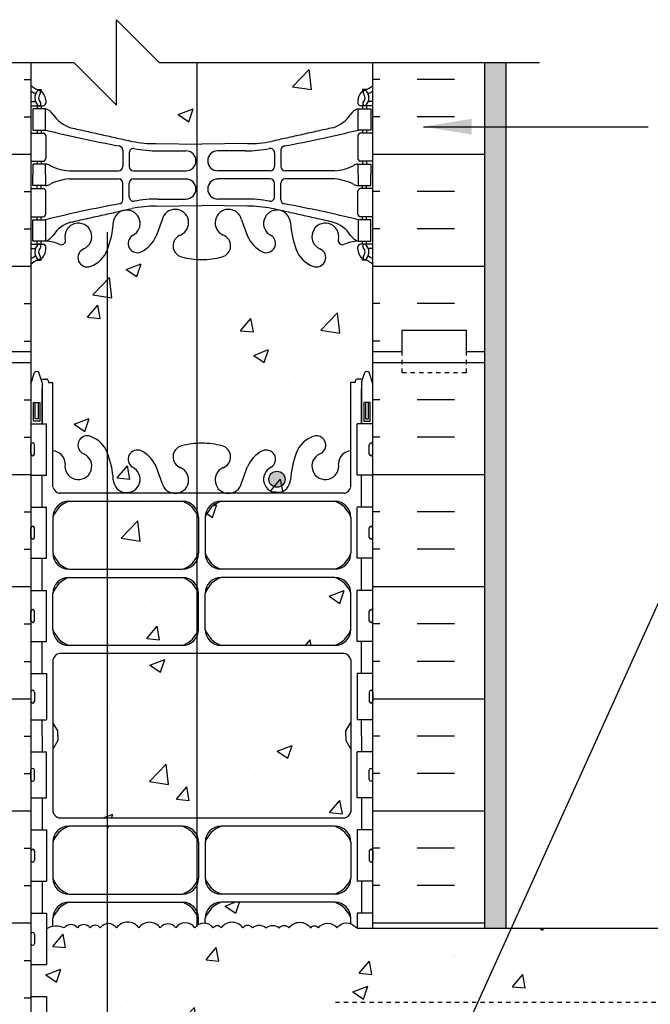
# Model space of a CAD drawing. Units: inches. Extents: x 148.1 to 227.6, y 132.6 to 222.6.
# Drawn here: x 198.6 to 213.3, y 199.5 to 222.6 of the extents above; entities that cross this region are included whole.
import ezdxf

# ---------------------------------------------------------------- set-up
doc = ezdxf.new("R2010")
doc.units = ezdxf.units.IN
doc.header["$LTSCALE"] = 0.5
doc.header["$MEASUREMENT"] = 0
doc.linetypes.add('DASHED2', pattern=[0.375, 0.25, -0.125])
doc.linetypes.add('HIDDEN2', pattern=[0.1875, 0.125, -0.0625])
for name, color, linetype in [('HATCH', 12, 'Continuous'), ('line25', 2, 'Continuous'), ('LINE3', 3, 'Continuous'), ('LINE50', 5, 'Continuous'), ('LINE9', 9, 'Continuous'), ('TEXT', 4, 'Continuous'), ('Web_Edge', 9, 'Continuous')]:
    doc.layers.add(name, color=color, linetype=linetype)
doc.styles.add('DIM', font='romans.shx', dxfattribs={"width": 0.7})
doc.dimstyles.new('ext_12', dxfattribs={"dimscale": 12, "dimtxt": 0.09375, "dimasz": 0.09375, "dimexe": 0.09375, "dimexo": 0.0625, "dimgap": 0.0625, "dimtad": 1, "dimdec": 1, "dimzin": 3, "dimdsep": 46, "dimlunit": 4, "dimtxsty": 'DIM', "dimcen": 0.09, "dimdle": 0.09375, "dimclrt": 4, "dimadec": 0, "dimazin": 0, "dimtfac": 1, "dimtdec": 1, "dimtmove": 2, "dimatfit": 3, "dimfxl": 1, "dimfrac": 2, "dimtolj": 1, "dimtzin": 0, "dimarcsym": 0})

msp = doc.modelspace()

# ---------------------------------------------------------------- hatches: boundary and pattern name
at = {"layer": 'HATCH'}
h = msp.add_hatch(dxfattribs=at)
h.set_pattern_fill('AR-CONC', color=256, scale=0.5)
h.set_pattern_definition([(50, (0, 0), (3.5863, -0.31376), [0.375, -4.125]), (355, (0, 0), (-0.693757, 3.76096), [0.3, -3.3]), (100.4514, (0.299, -0.026), (2.892544, 3.4472), [0.3187, -3.50571]), (46.1842, (0, 1), (5.336207, -0.827596), [0.5625, -6.1875]), (96.6356, (0.4447, 0.931), (4.67331, 4.87059), [0.47805, -5.25857]), (351.1842, (0, 1), (4.67331, 4.87059), [0.45, -4.95]), (21, (0.5, 0.75), (2.984535, -2.013094), [0.375, -4.125]), (326, (0.5, 0.75), (1.216577, 3.62575), [0.3, -3.3]), (71.4514, (0.7487, 0.5822), (4.20111, 1.612656), [0.3187, -3.50571]), (37.5, (0, 0), (0.0607993, 1.6644693), [0, -3.26, 0, -3.35, 0, -3.3125]), (7.5, (0, 0), (1.315348, 1.972059), [0, -1.91, 0, -3.185, 0, -1.2625]), (327.5, (-1.115, 0), (2.669112, -0.1127744), [0, -1.25, 0, -3.9, 0, -5.175]), (317.5, (-1.615, 0), (2.91593, 0.500525), [0, -1.625, 0, -2.59, 0, -3.675])])
edge = h.paths.add_edge_path()
edge.add_arc((206.623, 220.148), 0.364, 109.6613, 145.0225, ccw=False)
edge.add_line((206.501, 220.491), (206.606, 220.491))
edge.add_line((206.606, 220.491), (206.606, 220.561))
edge.add_line((206.606, 220.561), (206.559, 220.561))
edge.add_arc((206.559, 220.623), 0.0625, 180, 270, ccw=False)
edge.add_line((206.496, 220.623), (206.496, 220.691))
edge.add_arc((206.746, 220.691), 0.25, 124.0558, 180, ccw=False)
edge.add_line((206.606, 220.898), (206.606, 220.94))
edge.add_line((206.606, 220.94), (206.696, 220.94))
edge.add_arc((206.496, 221.398), 0.5, 293.5782, 313.7891)
edge.add_line((206.842, 221.037), (206.842, 221.575))
edge.add_line((206.842, 221.575), (201.842, 221.575))
edge.add_line((201.842, 221.575), (200.842, 222.575))
edge.add_line((200.842, 222.575), (200.842, 220.575))
edge.add_line((200.842, 220.575), (199.842, 221.575))
edge.add_line((199.842, 221.575), (198.842, 221.575))
edge.add_line((198.842, 221.575), (198.842, 221.037))
edge.add_arc((199.188, 221.398), 0.5, 226.2109, 246.4218)
edge.add_line((198.988, 220.94), (199.078, 220.94))
edge.add_line((199.078, 220.94), (199.078, 220.898))
edge.add_arc((198.938, 220.691), 0.25, 0, 55.9442, ccw=False)
edge.add_line((199.188, 220.691), (199.188, 220.623))
edge.add_arc((199.126, 220.623), 0.0625, -90, 0, ccw=False)
edge.add_line((199.126, 220.561), (199.078, 220.561))
edge.add_line((199.078, 220.561), (199.078, 220.491))
edge.add_line((199.078, 220.491), (199.183, 220.491))
edge.add_arc((199.061, 220.148), 0.364, 34.9775, 70.3387, ccw=False)
edge.add_arc((199.984, 220.76), 0.743, 212.7919, 253.8107)
edge.add_spline(control_points=[(199.776, 220.045), (201.214, 219.725)], knot_values=[0, 0, 1, 1], degree=1, periodic=0)
edge.add_arc((201.77, 222.657), 2.984, 259.2546, 270.0995)
edge.add_line((201.775, 219.673), (202.842, 219.657))
edge.add_line((202.842, 219.657), (203.909, 219.673))
edge.add_arc((203.914, 222.657), 2.984, 269.9005, 280.7454)
edge.add_spline(control_points=[(204.47, 219.725), (205.908, 220.045)], knot_values=[0, 0, 1, 1], degree=1, periodic=0)
edge.add_arc((205.7, 220.76), 0.743, 286.1893, 327.2081)
h.paths.add_polyline_path([(206.842, 216.845, 0.088416), (206.696, 216.942), (206.606, 216.942), (206.606, 216.984, -0.249069), (206.496, 217.191), (206.496, 217.258, -0.414214), (206.559, 217.321), (206.606, 217.321), (206.606, 217.391), (206.501, 217.391, 0.085348), (206.172, 217.315, -0.669601), (206.039, 217.436, 2.087231), (205.605, 217.211, -1), (205.442, 216.802, -0.21345), (205.05, 217.192, -0.069923), (204.913, 217.835, 1.702394), (204.463, 217.523, -0.940793), (204.259, 217.139, -0.173075), (203.914, 217.506), (203.771, 217.893, 1.612474), (203.339, 217.533, -0.734872), (203.316, 217.022, -0.068475), (202.842, 216.96, -0.068475), (202.368, 217.022, -0.734872), (202.345, 217.533, 1.612474), (201.913, 217.893), (201.771, 217.506, -0.173075), (201.425, 217.139, -0.940793), (201.221, 217.523, 1.702394), (200.771, 217.835, -0.069923), (200.635, 217.192, -0.21345), (200.242, 216.802, -1), (200.079, 217.211, 2.087231), (199.645, 217.436, -0.669601), (199.513, 217.315, 0.085348), (199.183, 217.391), (199.078, 217.391), (199.078, 217.321), (199.126, 217.321, -0.414214), (199.188, 217.258), (199.188, 217.191, -0.249069), (199.078, 216.984), (199.078, 216.942), (198.988, 216.942, 0.088416), (198.842, 216.845), (198.842, 214.81), (198.842, 214.051), (198.921, 214.293, -0.725737), (199.027, 214.312), (199.076, 214.162), (199.202, 214.162, -0.414214), (199.252, 214.112), (199.252, 214.082), (199.352, 214.082), (199.352, 212.48, -0.380397), (199.645, 212.185, 2.087231), (200.079, 212.41, -1), (200.242, 212.818, -0.21345), (200.635, 212.429, -0.069923), (200.771, 211.785, 1.702394), (201.221, 212.098, -0.940793), (201.425, 212.481, -0.173075), (201.771, 212.114), (201.913, 211.728, 1.612474), (202.345, 212.087, -0.734872), (202.368, 212.598, -0.068475), (202.842, 212.66, -0.068475), (203.316, 212.598, -0.734872), (203.339, 212.087, 1.612474), (203.771, 211.728), (203.914, 212.114, -0.173075), (204.259, 212.481, -0.940793), (204.463, 212.098, 1.702394), (204.913, 211.785, -0.069923), (205.05, 212.429, -0.21345), (205.442, 212.818, -1), (205.605, 212.41, 2.087231), (206.039, 212.185, -0.380392), (206.332, 212.48), (206.332, 214.082), (206.432, 214.082), (206.432, 214.112, -0.414214), (206.482, 214.162), (206.608, 214.162), (206.651, 214.293, -0.725737), (206.757, 214.312), (206.842, 214.051)])
h.paths.add_polyline_path([(206.212, 205.923), (206.332, 206.123), (206.332, 207.591, 0.268138), (206.171, 207.74), (199.513, 207.74, 0.268156), (199.352, 207.591), (199.352, 206.123), (199.472, 205.923), (199.472, 205.81), (199.472, 205.698), (199.352, 205.498), (199.352, 204.029, 0.268156), (199.513, 203.881), (206.171, 203.881, 0.268138), (206.332, 204.029), (206.332, 205.498), (206.212, 205.698), (206.212, 205.81)])
h.paths.add_polyline_path([(202.391, 201.912), (199.727, 201.912, 0.225652), (199.352, 201.537), (199.352, 201.347, -0.154761), (199.622, 201.313, -0.520567), (199.929, 201.313, -0.520567), (200.225, 201.313, -0.520567), (200.464, 201.313, -0.520567), (200.844, 201.313, -0.520567), (201.367, 201.313, -0.520567), (201.868, 201.313, -0.520567), (202.231, 201.313, -0.520567), (202.68, 201.313, -0.111436), (202.766, 201.39), (202.766, 201.537, 0.225652)])
h.paths.add_polyline_path([(202.766, 203.319, 0.225652), (202.391, 203.694), (199.727, 203.694, 0.225652), (199.352, 203.319), (199.352, 202.478, 0.225652), (199.727, 202.103), (202.391, 202.103, 0.225652), (202.766, 202.478)])
h.paths.add_polyline_path([(206.332, 203.319, 0.225652), (205.957, 203.694), (203.293, 203.694, 0.225652), (202.918, 203.319), (202.918, 202.478, 0.225652), (203.293, 202.103), (205.957, 202.103, 0.225652), (206.332, 202.478)])
h.paths.add_polyline_path([(205.957, 201.912), (203.293, 201.912, 0.225652), (202.918, 201.537), (202.918, 201.424, -0.22156), (203.11, 201.313, -0.520567), (203.297, 201.313, -0.520567), (203.801, 201.313, -0.520567), (204.028, 201.313, -0.364923), (204.342, 201.313, -0.364923), (204.656, 201.313, -0.520567), (204.883, 201.313, -0.520567), (205.387, 201.313, -0.520567), (205.573, 201.313, -0.520567), (206.003, 201.313, -0.35103), (206.332, 201.409), (206.332, 201.537, 0.225652)])
h.paths.add_polyline_path([(202.766, 210.924, 0.225652), (202.391, 211.299), (199.727, 211.299, 0.225652), (199.352, 210.924), (199.352, 210.084, 0.225652), (199.727, 209.709), (202.391, 209.709, 0.225652), (202.766, 210.084)])
h.paths.add_polyline_path([(202.766, 209.143, 0.225652), (202.391, 209.518), (199.727, 209.518, 0.225652), (199.352, 209.143), (199.352, 208.302, 0.225652), (199.727, 207.927), (202.391, 207.927, 0.225652), (202.766, 208.302)])
h.paths.add_polyline_path([(206.332, 208.302), (206.332, 209.143, 0.225652), (205.957, 209.518), (203.293, 209.518, 0.225652), (202.918, 209.143), (202.918, 208.302, 0.225652), (203.293, 207.927), (205.957, 207.927, 0.225652)])
h.paths.add_polyline_path([(206.332, 210.924, 0.225652), (205.957, 211.299), (203.293, 211.299, 0.225652), (202.918, 210.924), (202.918, 210.084, 0.225652), (203.293, 209.709), (205.957, 209.709, 0.225652), (206.332, 210.084)])
h.paths.add_polyline_path([(226.605, 201.31), (206.477, 201.31), (206.477, 201.342, 0.0436), (206.452, 201.313, 0.520567), (206.003, 201.313, 0.520567), (205.573, 201.313, 0.520567), (205.387, 201.313, 0.520567), (204.883, 201.313, 0.520567), (204.656, 201.313, 0.364923), (204.342, 201.313, 0.364923), (204.028, 201.313, 0.520567), (203.801, 201.313, 0.520567), (203.297, 201.313, 0.520567), (203.11, 201.313, 0.520567), (202.68, 201.313, 0.520567), (202.231, 201.313, 0.520567), (201.868, 201.313, 0.520567), (201.367, 201.313, 0.520567), (200.844, 201.313, 0.520567), (200.464, 201.313, 0.520567), (200.225, 201.313, 0.520567), (199.929, 201.313, 0.520567), (199.622, 201.313, 0.154761), (199.352, 201.347, 0.086464), (199.207, 201.293), (199.207, 200.455), (198.842, 200.455), (198.842, 199.705), (199.207, 199.705), (199.207, 198.505), (198.842, 198.505), (198.842, 197.186, -0.487807), (199.102, 197.189, -0.182463), (199.21, 197.263), (202.056, 197.263), (202.056, 197.31), (206.842, 197.31), (207.542, 198.81), (209.542, 198.81), (210.241, 197.31), (213.241, 197.31), (213.94, 198.81), (215.94, 198.81), (216.64, 197.31), (219.64, 197.31), (220.339, 198.81), (222.339, 198.81), (223.039, 197.31), (226.039, 197.31), (226.605, 198.523)])
h.paths.add_polyline_path([(202.056, 197.263), (199.21, 197.263), (199.21, 194.81), (202.056, 194.81)])
h.paths.add_polyline_path([(200.079, 194.41, -0.228211), (199.95, 194.551), (199.21, 194.551), (199.21, 194.808), (199.207, 194.81), (199.21, 194.81), (199.21, 197.263, 0.182463), (199.102, 197.189, 0.487807), (198.842, 197.186), (198.842, 196.81), (198.842, 194.776, 0.088416), (198.988, 194.679), (199.078, 194.679), (199.078, 194.637, -0.249069), (199.188, 194.43), (199.188, 194.362, -0.414214), (199.126, 194.3), (199.078, 194.3), (199.078, 194.23), (199.183, 194.23, 0.085348), (199.513, 194.305, -0.669601), (199.645, 194.185, 2.087231)])
h.paths.add_polyline_path([(201.221, 194.098, -0.940793), (201.425, 194.481, -0.173075), (201.771, 194.114), (201.913, 193.728, 1.612474), (202.345, 194.087, -0.589759), (202.272, 194.551), (200.573, 194.551, -0.050441), (200.635, 194.429, -0.068226), (200.77, 193.801, 1.753171)])
h.paths.add_polyline_path([(203.914, 194.114, -0.173075), (204.259, 194.481, -0.940793), (204.463, 194.098, 1.753171), (204.914, 193.801, -0.068226), (205.05, 194.429, -0.050441), (205.111, 194.551), (203.412, 194.551, -0.589759), (203.339, 194.087, 1.612474), (203.771, 193.728)])
h.paths.add_polyline_path([(204.259, 181.139, -0.173075), (203.914, 181.506), (203.771, 181.893, 1.612474), (203.339, 181.533, -0.734872), (203.316, 181.022, -0.068475), (202.842, 180.96, -0.068475), (202.368, 181.022, -0.734872), (202.345, 181.533, 1.612474), (201.913, 181.893), (201.771, 181.506, -0.173075), (201.425, 181.139, -0.940793), (201.221, 181.523, 1.702394), (200.771, 181.835, -0.069923), (200.635, 181.192, -0.21345), (200.242, 180.802, -1), (200.079, 181.211, 2.087231), (199.645, 181.436, -0.669601), (199.513, 181.315, 0.085348), (199.183, 181.391), (199.078, 181.391), (199.078, 181.321), (199.126, 181.321, -0.414214), (199.188, 181.258), (199.188, 181.191, -0.249069), (199.078, 180.984), (199.078, 180.942), (198.988, 180.942, 0.088416), (198.842, 180.845), (198.842, 178.81), (198.842, 176.776, 0.088416), (198.988, 176.679), (199.078, 176.679), (199.078, 176.637, -0.249069), (199.188, 176.43), (199.188, 176.362, -0.414214), (199.126, 176.3), (199.078, 176.3), (199.078, 176.23), (199.183, 176.23, 0.085348), (199.513, 176.305, -0.669601), (199.645, 176.185, 2.087231), (200.079, 176.41, -1), (200.242, 176.818, -0.21345), (200.635, 176.429, -0.069923), (200.771, 175.785, 1.702394), (201.221, 176.098, -0.940793), (201.425, 176.481, -0.173075), (201.771, 176.114), (201.913, 175.728, 1.612474), (202.345, 176.087, -0.734872), (202.368, 176.598, -0.068475), (202.842, 176.66, -0.068475), (203.316, 176.598, -0.734872), (203.339, 176.087, 1.612474), (203.771, 175.728), (203.914, 176.114, -0.173075), (204.259, 176.481, -0.940793), (204.463, 176.098, 1.702394), (204.913, 175.785, -0.069923), (205.05, 176.429, -0.21345), (205.442, 176.818, -1), (205.605, 176.41, 2.087231), (206.039, 176.185, -0.669601), (206.172, 176.305, 0.085348), (206.501, 176.23), (206.606, 176.23), (206.606, 176.3), (206.559, 176.3, -0.414214), (206.496, 176.362), (206.496, 176.43, -0.249069), (206.606, 176.637), (206.606, 176.679), (206.696, 176.679, 0.088416), (206.842, 176.776), (206.842, 178.81), (206.842, 180.845, 0.088416), (206.696, 180.942), (206.606, 180.942), (206.606, 180.984, -0.249069), (206.496, 181.191), (206.496, 181.258, -0.414214), (206.559, 181.321), (206.606, 181.321), (206.606, 181.391), (206.501, 181.391, 0.085348), (206.172, 181.315, -0.669601), (206.039, 181.436, 2.087231), (205.605, 181.211, -1), (205.442, 180.802, -0.21345), (205.05, 181.192, -0.069923), (204.913, 181.835, 1.702394), (204.463, 181.523, -0.940793)])
edge = h.paths.add_edge_path()
edge.add_spline(control_points=[(205.908, 173.575), (204.47, 173.896)], knot_values=[0, 0, 1, 1], degree=1, periodic=0)
edge.add_arc((203.914, 170.964), 2.984, 79.2546, 90.0995)
edge.add_line((203.909, 173.948), (202.842, 173.964))
edge.add_line((202.842, 173.964), (201.775, 173.948))
edge.add_arc((201.77, 170.964), 2.984, 89.9005, 100.7454)
edge.add_spline(control_points=[(201.214, 173.896), (199.776, 173.575)], knot_values=[0, 0, 1, 1], degree=1, periodic=0)
edge.add_arc((199.984, 172.861), 0.743, 106.1893, 145.772)
edge.add_arc((199.061, 173.472), 0.364, 289.6613, 327.9576, ccw=False)
edge.add_line((199.183, 173.13), (199.078, 173.13))
edge.add_line((199.078, 173.13), (199.078, 173.06))
edge.add_line((199.078, 173.06), (199.126, 173.06))
edge.add_arc((199.126, 172.997), 0.0625, 0, 90, ccw=False)
edge.add_line((199.188, 172.997), (199.188, 172.93))
edge.add_arc((198.938, 172.93), 0.25, 304.0558, 360, ccw=False)
edge.add_line((199.078, 172.723), (199.078, 172.681))
edge.add_line((199.078, 172.681), (198.988, 172.681))
edge.add_arc((199.188, 172.223), 0.5, 113.5782, 133.7891)
edge.add_line((198.842, 172.584), (198.842, 169.81))
edge.add_line((198.842, 169.81), (199.842, 169.81))
edge.add_line((199.842, 169.81), (200.842, 168.81))
edge.add_line((200.842, 168.81), (200.842, 170.81))
edge.add_line((200.842, 170.81), (201.842, 169.81))
edge.add_line((201.842, 169.81), (206.842, 169.81))
edge.add_line((206.842, 169.81), (206.842, 172.584))
edge.add_arc((206.496, 172.223), 0.5, 46.2109, 66.4218)
edge.add_line((206.696, 172.681), (206.606, 172.681))
edge.add_line((206.606, 172.681), (206.606, 172.723))
edge.add_arc((206.746, 172.93), 0.25, 180, 235.9442, ccw=False)
edge.add_line((206.496, 172.93), (206.496, 172.997))
edge.add_arc((206.559, 172.997), 0.0625, 90, 180, ccw=False)
edge.add_line((206.559, 173.06), (206.606, 173.06))
edge.add_line((206.606, 173.06), (206.606, 173.13))
edge.add_line((206.606, 173.13), (206.501, 173.13))
edge.add_arc((206.623, 173.472), 0.364, 212.0424, 250.3387, ccw=False)
edge.add_arc((205.7, 172.861), 0.743, 34.228, 73.8107)
h = msp.add_hatch(dxfattribs=at)
h.set_pattern_fill('INSUL', color=256, scale=7, style=0)
h.set_pattern_definition([(0, (-2727.3195, -182.1992), (0, 2.625), []), (0, (-2727.3195, -181.3242), (0, 2.625), [0.875, -0.875]), (0, (-2727.3195, -180.4492), (0, 2.625), [0.875, -0.875])])
h.paths.add_polyline_path([(198.842, 221.575), (196.217, 221.575), (196.217, 214.81), (196.655, 214.81), (196.655, 215.31), (198.155, 215.31), (198.155, 214.81), (198.842, 214.81)])
h = msp.add_hatch(dxfattribs=at)
h.set_pattern_fill('INSUL', color=256, scale=7, style=0)
h.set_pattern_definition([(180, (3133.0037, -182.1992), (0, 2.625), []), (180, (3133.0037, -181.3242), (0, 2.625), [0.875, -0.875]), (180, (3133.0037, -180.4492), (0, 2.625), [0.875, -0.875])])
h.paths.add_polyline_path([(209.467, 221.575), (206.842, 221.575), (206.842, 214.81), (207.53, 214.81), (207.53, 215.31), (209.03, 215.31), (209.03, 214.81), (209.467, 214.81)])
h = msp.add_hatch(dxfattribs=at)
h.set_pattern_fill('AR-SAND', color=256, scale=0.25, style=0)
h.set_pattern_definition([(37.5, (46.606, 0.20183), (-0.01574834, 0.48170594), [0, -0.38, 0, -0.425, 0, -0.40625]), (7.5, (46.606, 0.2018), (0.4424442, 0.7055365), [0, -0.205, 0, -0.3425, 0, -0.13125]), (327.5, (46.2985, 0.20183), (0.77853547, 0.00141476), [0, -0.125, 0, -0.45, 0, -0.5875]), (317.5, (46.2985, 0.2018), (0.7515317, 0.2194189), [0, -0.0625, 0, -0.295, 0, -0.3375])])
h.paths.add_polyline_path([(209.967, 221.575), (209.467, 221.575), (209.467, 214.81), (209.467, 201.31), (209.967, 201.31)])
h = msp.add_hatch(dxfattribs=at)
h.set_pattern_fill('INSUL', color=256, scale=7, style=0)
h.set_pattern_definition([(0, (-2727.3195, -200.1992), (0, 2.625), []), (0, (-2727.3195, -199.3242), (0, 2.625), [0.875, -0.875]), (0, (-2727.3195, -198.4492), (0, 2.625), [0.875, -0.875])])
h.paths.add_polyline_path([(196.217, 196.81), (196.655, 196.81), (196.655, 197.31), (198.155, 197.31), (198.155, 196.81), (198.842, 196.81), (198.842, 214.81), (198.155, 214.81), (198.155, 215.31), (196.655, 215.31), (196.655, 214.81), (196.217, 214.81)])
h = msp.add_hatch(dxfattribs=at)
h.set_pattern_fill('INSUL', color=256, scale=7, style=0)
h.set_pattern_definition([(180, (3133.0037, -200.1992), (0, 2.625), []), (180, (3133.0037, -199.3242), (0, 2.625), [0.875, -0.875]), (180, (3133.0037, -198.4492), (0, 2.625), [0.875, -0.875])])
h.paths.add_polyline_path([(206.842, 201.31), (209.467, 201.31), (209.467, 214.81), (209.03, 214.81), (209.03, 215.31), (207.53, 215.31), (207.53, 214.81), (206.842, 214.81)])
at = {"layer": 'LINE3'}
msp.add_hatch(color=256, dxfattribs=at).paths.add_polyline_path([(204.413, 211.816, 1), (204.788, 211.816, 1)])

# ---------------------------------------------------------------- linework, layer by layer
at = {"layer": 'HATCH'}
for points in [[(204.342, 201.313, 0.364923), (204.028, 201.313, 0.520567), (203.801, 201.313, 0.520567), (203.297, 201.313, 0.520567), (203.11, 201.313, 0.520567), (202.68, 201.313, 0.520567), (202.231, 201.313, 0.520567), (201.868, 201.313, 0.520567), (201.367, 201.313, 0.520567), (200.844, 201.313, 0.520567), (200.464, 201.313, 0.520567), (200.225, 201.313, 0.520567), (199.929, 201.313, 0.520567), (199.622, 201.313, 0.244497), (199.207, 201.293)], [(204.342, 201.313, -0.364923), (204.656, 201.313, -0.520567), (204.883, 201.313, -0.520567), (205.387, 201.313, -0.520567), (205.573, 201.313, -0.520567), (206.003, 201.313, -0.520567), (206.452, 201.313, -0.0436), (206.477, 201.342, -0.0436)]]:
    msp.add_lwpolyline(points, format="xyb", dxfattribs=at)
at = {"layer": 'line25'}
for p, q in [((198.842, 221.575), (198.842, 214.81)), ((206.842, 201.31), (206.842, 221.575)), ((198.842, 214.81), (198.842, 196.81)), ((198.842, 213.115), (199.207, 213.115)), ((199.207, 211.915), (199.207, 213.115)), ((206.842, 213.115), (206.477, 213.115)), ((206.477, 211.915), (206.477, 213.115)), ((198.842, 211.915), (199.207, 211.915)), ((206.842, 211.915), (206.477, 211.915)), ((198.842, 211.165), (199.207, 211.165)), ((199.207, 209.965), (199.207, 211.165)), ((206.842, 211.165), (206.477, 211.165)), ((206.477, 209.965), (206.477, 211.165)), ((198.842, 209.965), (199.207, 209.965)), ((206.842, 209.965), (206.477, 209.965)), ((198.842, 209.215), (199.207, 209.215)), ((199.207, 208.015), (199.207, 209.215)), ((206.842, 209.215), (206.477, 209.215)), ((206.477, 208.015), (206.477, 209.215)), ((198.842, 208.015), (199.207, 208.015)), ((206.842, 208.015), (206.477, 208.015)), ((198.842, 207.265), (199.207, 207.265)), ((199.207, 207.265), (199.207, 206.185)), ((206.842, 207.265), (206.477, 207.265)), ((206.477, 207.265), (206.477, 206.185)), ((198.842, 206.185), (199.207, 206.185)), ((206.842, 206.185), (206.477, 206.185)), ((198.842, 205.435), (199.207, 205.435)), ((199.207, 204.355), (199.207, 205.435)), ((206.842, 205.435), (206.477, 205.435)), ((206.477, 204.355), (206.477, 205.435)), ((198.842, 204.355), (199.207, 204.355)), ((206.842, 204.355), (206.477, 204.355)), ((198.842, 203.605), (199.207, 203.605)), ((199.207, 203.605), (199.207, 202.405)), ((206.842, 203.605), (206.477, 203.605)), ((206.477, 203.605), (206.477, 202.405)), ((198.842, 202.405), (199.207, 202.405)), ((206.842, 202.405), (206.477, 202.405)), ((198.842, 201.655), (199.207, 201.655)), ((199.207, 201.655), (199.207, 200.455)), ((206.842, 201.655), (206.477, 201.655)), ((206.477, 201.655), (206.477, 201.31)), ((206.477, 201.31), (226.605, 201.31)), ((198.842, 200.455), (199.207, 200.455)), ((198.842, 199.705), (199.207, 199.705)), ((199.207, 199.705), (199.207, 198.505))]:
    msp.add_line(p, q, dxfattribs=at)
at = {"layer": 'LINE3'}
for p, q in [((202.735, 201.344), (202.735, 221.575)), ((200.624, 217.601), (200.624, 197.263))]:
    msp.add_line(p, q, dxfattribs=at)
msp.add_circle((204.601, 211.816), 0.188, dxfattribs=at)
at = {"layer": 'LINE50'}
for p, q in [((209.467, 214.81), (209.467, 221.575)), ((209.467, 201.31), (209.467, 214.81))]:
    msp.add_line(p, q, dxfattribs=at)
for points in [[(196.217, 214.81), (196.655, 214.81), (196.655, 215.31), (198.155, 215.31), (198.155, 214.81), (198.842, 214.81)], [(206.842, 214.81), (207.53, 214.81), (207.53, 215.31), (209.03, 215.31), (209.03, 214.81), (209.467, 214.81)]]:
    msp.add_lwpolyline(points, dxfattribs=at)
at = {"layer": 'LINE9'}
for p, q in [((209.967, 201.31), (209.967, 221.575)), ((198.842, 212.405), (198.842, 212.625)), ((198.842, 212.57), (198.842, 212.57)), ((198.882, 212.665), (198.882, 212.665)), ((198.922, 212.405), (198.922, 212.625)), ((206.762, 212.405), (206.762, 212.625)), ((206.802, 212.665), (206.802, 212.665)), ((206.842, 212.405), (206.842, 212.625)), ((206.842, 212.57), (206.842, 212.57)), ((198.842, 212.46), (198.842, 212.46)), ((198.882, 212.365), (198.882, 212.365)), ((206.802, 212.365), (206.802, 212.365)), ((206.842, 212.46), (206.842, 212.46)), ((198.882, 210.715), (198.882, 210.715)), ((206.802, 210.715), (206.802, 210.715)), ((198.842, 210.455), (198.842, 210.675)), ((198.842, 210.62), (198.842, 210.62)), ((198.842, 210.51), (198.842, 210.51)), ((198.922, 210.455), (198.922, 210.675)), ((206.762, 210.455), (206.762, 210.675)), ((206.842, 210.455), (206.842, 210.675)), ((206.842, 210.62), (206.842, 210.62)), ((206.842, 210.51), (206.842, 210.51)), ((198.882, 210.415), (198.882, 210.415)), ((206.802, 210.415), (206.802, 210.415)), ((198.842, 208.505), (198.842, 208.725)), ((198.842, 208.67), (198.842, 208.67)), ((198.882, 208.765), (198.882, 208.765)), ((198.922, 208.505), (198.922, 208.725)), ((206.762, 208.505), (206.762, 208.725)), ((206.802, 208.765), (206.802, 208.765)), ((206.842, 208.505), (206.842, 208.725)), ((206.842, 208.67), (206.842, 208.67)), ((198.842, 208.56), (198.842, 208.56)), ((198.882, 208.465), (198.882, 208.465)), ((206.802, 208.465), (206.802, 208.465)), ((206.842, 208.56), (206.842, 208.56)), ((198.842, 206.835), (198.842, 206.615)), ((198.842, 206.78), (198.842, 206.78)), ((198.882, 206.875), (198.882, 206.875)), ((198.922, 206.835), (198.922, 206.615)), ((206.762, 206.835), (206.762, 206.615)), ((206.802, 206.875), (206.802, 206.875)), ((206.842, 206.835), (206.842, 206.615)), ((206.842, 206.78), (206.842, 206.78)), ((198.842, 206.67), (198.842, 206.67)), ((198.882, 206.575), (198.882, 206.575)), ((206.802, 206.575), (206.802, 206.575)), ((206.842, 206.67), (206.842, 206.67)), ((198.842, 204.785), (198.842, 205.005)), ((198.842, 204.95), (198.842, 204.95)), ((198.882, 205.045), (198.882, 205.045)), ((198.922, 204.785), (198.922, 205.005)), ((206.762, 204.785), (206.762, 205.005)), ((206.802, 205.045), (206.802, 205.045)), ((206.842, 204.785), (206.842, 205.005)), ((206.842, 204.95), (206.842, 204.95)), ((198.842, 204.84), (198.842, 204.84)), ((198.882, 204.745), (198.882, 204.745)), ((206.802, 204.745), (206.802, 204.745)), ((206.842, 204.84), (206.842, 204.84)), ((198.842, 203.115), (198.842, 202.895)), ((198.882, 203.155), (198.882, 203.155)), ((198.922, 203.115), (198.922, 202.895)), ((206.762, 203.115), (206.762, 202.895)), ((206.802, 203.155), (206.802, 203.155)), ((206.842, 203.115), (206.842, 202.895)), ((198.842, 203.06), (198.842, 203.06)), ((198.842, 202.95), (198.842, 202.95)), ((198.882, 202.855), (198.882, 202.855)), ((206.802, 202.855), (206.802, 202.855)), ((206.842, 203.06), (206.842, 203.06)), ((206.842, 202.95), (206.842, 202.95)), ((198.842, 201.165), (198.842, 200.945)), ((198.842, 201.11), (198.842, 201.11)), ((198.922, 201.165), (198.922, 200.945)), ((198.842, 201), (198.842, 201)), ((198.882, 200.905), (198.882, 200.905))]:
    msp.add_line(p, q, dxfattribs=at)
at = {"layer": 'LINE9', "linetype": 'HIDDEN2'}
msp.add_line((205.967, 199.575), (226.605, 199.575), dxfattribs=at)
at = {"layer": 'LINE9'}
msp.add_lwpolyline([(190.685, 221.575), (199.842, 221.575), (200.842, 220.575), (200.842, 222.575), (201.842, 221.575), (210.748, 221.575)], dxfattribs=at)
at = {"layer": 'LINE9', "linetype": 'DASHED2', "ltscale": 0.15}
msp.add_lwpolyline([(209.03, 214.81), (209.03, 214.81), (209.03, 214.31), (207.53, 214.31), (207.53, 214.81), (207.53, 214.81)], dxfattribs=at)
at = {"layer": 'LINE9'}
for centre, start, end in [((198.882, 212.625), 90, 180), ((198.882, 212.625), 360, 90), ((206.802, 212.625), 90, 180), ((206.802, 212.625), 0, 90), ((198.882, 212.405), 180, 270), ((198.882, 212.405), 270, 0), ((206.802, 212.405), 180, 270), ((206.802, 212.405), 270, 0), ((198.882, 210.675), 90, 180), ((198.882, 210.675), 360, 90), ((206.802, 210.675), 90, 180), ((206.802, 210.675), 0, 90), ((198.882, 210.455), 180, 270), ((198.882, 210.455), 270, 0), ((206.802, 210.455), 180, 270), ((206.802, 210.455), 270, 0), ((198.882, 208.725), 90, 180), ((198.882, 208.725), 360, 90), ((206.802, 208.725), 90, 180), ((206.802, 208.725), 0, 90), ((198.882, 208.505), 180, 270), ((198.882, 208.505), 270, 0), ((206.802, 208.505), 180, 270), ((206.802, 208.505), 270, 0), ((198.882, 206.835), 90, 180), ((198.882, 206.835), 0, 90), ((206.802, 206.835), 90, 180), ((206.802, 206.835), 360, 90), ((198.882, 206.615), 180, 270), ((198.882, 206.615), 270, 0), ((206.802, 206.615), 180, 270), ((206.802, 206.615), 270, 0), ((198.882, 205.005), 90, 180), ((198.882, 205.005), 360, 90), ((206.802, 205.005), 90, 180), ((206.802, 205.005), 0, 90), ((198.882, 204.785), 180, 270), ((198.882, 204.785), 270, 0), ((206.802, 204.785), 180, 270), ((206.802, 204.785), 270, 0), ((198.882, 203.115), 90, 180), ((198.882, 203.115), 0, 90), ((206.802, 203.115), 90, 180), ((206.802, 203.115), 360, 90), ((198.882, 202.895), 180, 270), ((198.882, 202.895), 270, 0), ((206.802, 202.895), 180, 270), ((206.802, 202.895), 270, 0), ((198.882, 201.165), 90, 180), ((198.882, 201.165), 0, 90), ((198.882, 200.945), 180, 270), ((198.882, 200.945), 270, 0)]:
    msp.add_arc(centre, 0.04, start, end, dxfattribs=at)
at = {"layer": 'Web_Edge'}
for p, q in [((198.988, 220.94), (199.078, 220.94)), ((199.078, 220.94), (199.078, 220.898)), ((206.696, 220.94), (206.606, 220.94)), ((206.606, 220.94), (206.606, 220.898)), ((198.842, 220.661), (198.92, 220.661)), ((199.188, 220.691), (199.188, 220.623)), ((206.496, 220.691), (206.496, 220.623)), ((206.842, 220.661), (206.764, 220.661)), ((198.842, 220.561), (199.126, 220.561)), ((198.988, 220.561), (198.988, 220.491)), ((199.078, 220.561), (199.078, 220.491)), ((206.842, 220.561), (206.559, 220.561)), ((206.606, 220.561), (206.606, 220.491)), ((206.696, 220.561), (206.696, 220.491)), ((198.842, 219.921), (199.126, 219.921)), ((198.988, 219.991), (198.988, 219.921)), ((199.078, 219.991), (199.078, 219.921)), ((206.842, 219.921), (206.559, 219.921)), ((206.606, 219.991), (206.606, 219.921)), ((206.696, 219.991), (206.696, 219.921)), ((199.188, 219.858), (199.188, 219.323)), ((206.496, 219.858), (206.496, 219.323)), ((200.99, 219.521), (200.99, 219.136)), ((201.143, 219.459), (201.143, 219.136)), ((201.775, 219.673), (202.842, 219.657)), ((201.823, 219.505), (202.47, 219.505)), ((203.909, 219.673), (202.842, 219.657)), ((203.861, 219.505), (203.214, 219.505)), ((204.542, 219.459), (204.542, 219.136)), ((204.694, 219.521), (204.694, 219.136)), ((198.842, 219.261), (199.126, 219.261)), ((198.988, 219.261), (198.988, 219.191)), ((199.078, 219.261), (199.078, 219.191)), ((206.842, 219.261), (206.559, 219.261)), ((206.606, 219.261), (206.606, 219.191)), ((206.696, 219.261), (206.696, 219.191)), ((199.736, 219.035), (200.89, 219.036)), ((201.243, 219.036), (202.47, 219.036)), ((204.442, 219.036), (203.214, 219.036)), ((205.948, 219.035), (204.794, 219.036)), ((199.736, 218.846), (200.89, 218.846)), ((201.243, 218.846), (202.47, 218.846)), ((204.442, 218.846), (203.214, 218.846)), ((205.948, 218.846), (204.794, 218.846)), ((198.842, 218.621), (199.126, 218.621)), ((198.988, 218.621), (198.988, 218.691)), ((199.078, 218.621), (199.078, 218.691)), ((199.188, 218.023), (199.188, 218.558)), ((200.99, 218.361), (200.99, 218.746)), ((201.143, 218.423), (201.143, 218.746)), ((204.542, 218.423), (204.542, 218.746)), ((204.694, 218.361), (204.694, 218.746)), ((206.496, 218.023), (206.496, 218.558)), ((206.842, 218.621), (206.559, 218.621)), ((206.606, 218.621), (206.606, 218.691)), ((206.696, 218.621), (206.696, 218.691)), ((201.823, 218.377), (202.47, 218.377)), ((203.861, 218.377), (203.214, 218.377)), ((201.775, 218.209), (202.842, 218.225)), ((203.909, 218.209), (202.842, 218.225)), ((198.842, 217.961), (199.126, 217.961)), ((198.988, 217.891), (198.988, 217.961)), ((199.078, 217.891), (199.078, 217.961)), ((201.913, 217.893), (201.771, 217.506)), ((203.771, 217.893), (203.914, 217.506)), ((206.842, 217.961), (206.559, 217.961)), ((206.606, 217.891), (206.606, 217.961)), ((206.696, 217.891), (206.696, 217.961)), ((198.988, 217.321), (198.988, 217.391)), ((199.078, 217.321), (199.078, 217.391)), ((206.606, 217.321), (206.606, 217.391)), ((206.696, 217.321), (206.696, 217.391)), ((198.842, 217.321), (199.126, 217.321)), ((198.842, 217.221), (198.92, 217.221)), ((199.188, 217.191), (199.188, 217.258)), ((206.496, 217.191), (206.496, 217.258)), ((206.842, 217.321), (206.559, 217.321)), ((206.842, 217.221), (206.764, 217.221)), ((198.988, 216.942), (199.078, 216.942)), ((199.078, 216.942), (199.078, 216.984)), ((206.606, 216.942), (206.606, 216.984)), ((206.696, 216.942), (206.606, 216.942)), ((198.842, 214.051), (198.927, 214.312)), ((199.102, 214.082), (199.027, 214.312)), ((199.076, 214.162), (199.202, 214.162)), ((206.608, 214.162), (206.482, 214.162)), ((206.582, 214.082), (206.657, 214.312)), ((206.842, 214.051), (206.757, 214.312)), ((199.102, 214.082), (199.102, 213.115)), ((199.242, 214.112), (199.242, 214.112)), ((199.252, 214.112), (199.252, 214.112)), ((199.252, 214.112), (199.252, 214.082)), ((199.252, 214.082), (199.352, 214.082)), ((199.352, 211.635), (199.352, 214.082)), ((206.432, 214.082), (206.332, 214.082)), ((206.332, 211.635), (206.332, 214.082)), ((206.432, 214.112), (206.432, 214.112)), ((206.432, 214.112), (206.432, 214.082)), ((206.582, 214.082), (206.582, 213.115)), ((201.913, 211.728), (201.771, 212.114)), ((203.771, 211.728), (203.914, 212.114)), ((206.171, 211.487), (199.513, 211.487)), ((202.391, 211.299), (199.727, 211.299)), ((205.957, 211.299), (203.293, 211.299)), ((199.352, 210.924), (199.352, 210.084)), ((202.766, 210.924), (202.766, 210.084)), ((202.918, 210.925), (202.918, 210.084)), ((206.332, 210.924), (206.332, 210.084)), ((199.727, 209.709), (202.391, 209.709)), ((205.957, 209.709), (203.293, 209.709)), ((199.727, 209.518), (202.391, 209.518)), ((205.957, 209.518), (203.293, 209.518)), ((199.352, 208.302), (199.352, 209.143)), ((202.766, 208.302), (202.766, 209.143)), ((202.918, 208.301), (202.918, 209.142)), ((206.332, 208.302), (206.332, 209.143)), ((202.391, 207.927), (199.727, 207.927)), ((205.957, 207.927), (203.293, 207.927)), ((206.171, 207.74), (199.513, 207.74)), ((199.352, 207.591), (199.352, 204.029)), ((206.332, 207.591), (206.332, 204.029)), ((199.472, 205.923), (199.352, 206.123)), ((199.472, 205.923), (199.352, 206.123)), ((206.212, 205.923), (206.332, 206.123)), ((206.212, 205.923), (206.332, 206.123)), ((199.472, 205.81), (199.472, 205.923)), ((199.472, 205.81), (199.472, 205.923)), ((206.212, 205.81), (206.212, 205.923)), ((206.212, 205.81), (206.212, 205.923)), ((199.472, 205.698), (199.352, 205.498)), ((199.472, 205.698), (199.352, 205.498)), ((199.472, 205.81), (199.472, 205.698)), ((199.472, 205.81), (199.472, 205.698)), ((206.212, 205.81), (206.212, 205.698)), ((206.212, 205.81), (206.212, 205.698)), ((206.212, 205.698), (206.332, 205.498)), ((206.212, 205.698), (206.332, 205.498)), ((206.171, 203.881), (199.513, 203.881)), ((202.391, 203.694), (199.727, 203.694)), ((205.957, 203.694), (203.293, 203.694)), ((199.352, 203.319), (199.352, 202.478)), ((202.766, 203.319), (202.766, 202.478)), ((202.918, 203.319), (202.918, 202.479)), ((206.332, 203.319), (206.332, 202.478)), ((199.727, 202.103), (202.391, 202.103)), ((205.957, 202.103), (203.293, 202.103)), ((199.727, 201.912), (202.391, 201.912)), ((205.957, 201.912), (203.293, 201.912)), ((199.352, 201.347), (199.352, 201.537)), ((202.766, 201.39), (202.766, 201.537)), ((202.918, 201.424), (202.918, 201.536)), ((206.332, 201.409), (206.332, 201.537))]:
    msp.add_line(p, q, dxfattribs=at)
for points in [[(198.883, 219.991), (199.183, 219.991), (199.183, 220.491), (198.883, 220.491)], [(206.801, 219.991), (206.501, 219.991), (206.501, 220.491), (206.801, 220.491)], [(198.883, 217.891), (199.183, 217.891), (199.183, 217.391), (198.883, 217.391)], [(206.801, 217.891), (206.501, 217.891), (206.501, 217.391), (206.801, 217.391)], [(199.052, 213.172), (198.902, 213.172), (198.902, 213.612), (199.052, 213.612)], [(199.012, 213.232), (198.942, 213.232), (198.942, 213.612), (199.012, 213.612)], [(206.632, 213.172), (206.782, 213.172), (206.782, 213.612), (206.632, 213.612)], [(206.672, 213.232), (206.742, 213.232), (206.742, 213.612), (206.672, 213.612)]]:
    msp.add_lwpolyline(points, close=True, dxfattribs=at)
for points in [[(199.183, 218.941), (199.183, 219.191), (198.883, 219.191), (198.883, 218.941)], [(206.501, 218.941), (206.501, 219.191), (206.801, 219.191), (206.801, 218.941)], [(199.183, 218.941), (199.183, 218.691), (198.883, 218.691), (198.883, 218.941)], [(206.501, 218.941), (206.501, 218.691), (206.801, 218.691), (206.801, 218.941)], [(199.102, 213.115), (199.102, 213.932)], [(206.582, 213.115), (206.582, 213.932)], [(199.102, 211.165), (199.102, 211.915)], [(206.582, 211.165), (206.582, 211.915)], [(199.102, 209.215), (199.102, 209.965)], [(206.582, 209.215), (206.582, 209.965)], [(199.102, 207.265), (199.102, 208.015)], [(206.582, 207.265), (206.582, 208.015)], [(199.102, 205.81), (199.102, 206.185)], [(206.582, 205.81), (206.582, 206.185)], [(199.102, 205.81), (199.102, 205.435)], [(206.582, 205.81), (206.582, 205.435)], [(199.102, 204.355), (199.102, 203.605)], [(206.582, 204.355), (206.582, 203.605)], [(199.102, 202.405), (199.102, 201.655)], [(206.582, 202.405), (206.582, 201.655)]]:
    msp.add_lwpolyline(points, dxfattribs=at)
for centre, radius, start, end in [((199.188, 221.398), 0.5, 226.2109, 250.5288), ((199.188, 221.398), 0.6, 234.7832, 245.0748), ((199.182, 220.745), 0.25, 140.1145, 222.4609), ((198.926, 220.835), 0.021, 343.464, 63.9957), ((199.024, 220.876), 0.045, 321.448, 139.1879), ((198.938, 220.691), 0.25, 0, 70.5288), ((199.182, 220.745), 0.16, 140.0001, 222.4609), ((206.746, 220.691), 0.25, 109.4712, 180), ((206.66, 220.876), 0.045, 40.8121, 218.552), ((206.502, 220.745), 0.16, 317.5391, 39.9999), ((206.496, 221.398), 0.5, 289.4712, 313.7891), ((206.502, 220.745), 0.25, 317.5391, 39.8855), ((206.758, 220.835), 0.021, 116.0043, 196.536), ((206.496, 221.398), 0.6, 294.9252, 305.2168), ((198.92, 220.68), 0.0196, 269.4032, 15.4901), ((199.031, 220.607), 0.045, 222.4609, 42.4609), ((199.126, 220.623), 0.0625, 270, 0), ((206.559, 220.623), 0.0625, 180, 270), ((206.654, 220.607), 0.045, 137.5391, 317.5391), ((206.764, 220.68), 0.0196, 164.5099, 270.5968), ((199.061, 220.148), 0.364, 34.9775, 70.3387), ((206.623, 220.148), 0.364, 109.6613, 145.0225), ((199.984, 220.76), 0.743, 212.7919, 253.8107), ((205.7, 220.76), 0.743, 286.1893, 327.2081), ((199.126, 219.858), 0.0625, 0, 90), ((205.992, 247.411), 28.253, 256.0552, 259.6343), ((199.692, 247.411), 28.253, 280.3657, 283.9448), ((206.559, 219.858), 0.0625, 90, 180), ((201.77, 222.657), 2.984, 259.2546, 270.0995), ((203.914, 222.657), 2.984, 269.9005, 280.7454), ((200.89, 219.521), 0.1, 360, 79.6343), ((201.243, 219.459), 0.1, 79.2546, 180), ((201.818, 222.489), 2.984, 259.2546, 270.0995), ((202.47, 219.271), 0.234, 270, 90), ((203.214, 219.271), 0.234, 90, 270), ((203.867, 222.489), 2.984, 269.9005, 280.7454), ((204.442, 219.459), 0.1, 0, 100.7454), ((204.794, 219.521), 0.1, 100.3657, 180), ((199.126, 219.323), 0.0625, 270, 0), ((206.559, 219.323), 0.0625, 180, 270), ((199.179, 218.972), 0.219, 60.4937, 88.92), ((199.821, 220.192), 1.16, 242.5844, 265.8032), ((200.89, 219.136), 0.1, 270.0388, 360), ((201.243, 219.136), 0.1, 180, 270), ((204.442, 219.136), 0.1, 270, 0), ((204.794, 219.136), 0.1, 180, 269.9612), ((205.863, 220.192), 1.16, 274.1968, 297.4156), ((206.505, 218.972), 0.219, 91.08, 119.5063), ((199.821, 217.69), 1.16, 94.1968, 117.4156), ((200.89, 218.746), 0.1, 0, 89.9612), ((201.243, 218.746), 0.1, 90, 180), ((202.47, 218.611), 0.234, 270, 90), ((203.214, 218.611), 0.234, 90, 270), ((204.442, 218.746), 0.1, 0, 90), ((204.794, 218.746), 0.1, 90.0388, 180), ((205.863, 217.69), 1.16, 62.5844, 85.8032), ((199.126, 218.558), 0.0625, 0, 90), ((199.179, 218.91), 0.219, 271.08, 299.5063), ((206.505, 218.91), 0.219, 240.4937, 268.92), ((206.559, 218.558), 0.0625, 90, 180), ((200.89, 218.361), 0.1, 280.3657, 0), ((201.243, 218.423), 0.1, 180, 280.7454), ((201.818, 215.393), 2.984, 89.9005, 100.7454), ((203.867, 215.393), 2.984, 79.2546, 90.0995), ((204.442, 218.423), 0.1, 259.2546, 0), ((204.794, 218.361), 0.1, 180, 259.6343), ((205.992, 190.471), 28.253, 100.3657, 103.9448), ((201.083, 217.804), 0.314, 296.0652, 177.2643), ((201.77, 215.225), 2.984, 89.9005, 100.7454), ((202.218, 217.82), 0.314, 293.8084, 166.5854), ((203.466, 217.82), 0.314, 13.4146, 246.1916), ((203.914, 215.225), 2.984, 79.2546, 90.0995), ((204.601, 217.804), 0.314, 2.7357, 243.9348), ((199.692, 190.471), 28.253, 76.0552, 79.6343), ((199.126, 218.023), 0.0625, 270, 0), ((199.984, 217.122), 0.743, 106.1893, 147.2081), ((205.7, 217.122), 0.743, 32.7919, 73.8107), ((206.559, 218.023), 0.0625, 180, 270), ((199.952, 217.498), 0.314, 293.8084, 191.4114), ((198.412, 218), 2.365, 339.9985, 355.6105), ((207.272, 218), 2.365, 184.3895, 200.0015), ((205.732, 217.498), 0.314, 348.5886, 246.1916), ((199.061, 217.733), 0.364, 289.6613, 325.0225), ((199.128, 216.395), 0.997, 66.8533, 86.8462), ((199.554, 217.403), 0.0968, 249.5669, 19.8449), ((201.335, 217.337), 0.217, 121.463, 294.4736), ((201.084, 217.808), 0.75, 297.0295, 336.3062), ((202.436, 217.282), 0.268, 109.9662, 255.2108), ((203.248, 217.282), 0.268, 284.7892, 70.0338), ((204.6, 217.808), 0.75, 203.6938, 242.9705), ((204.349, 217.337), 0.217, 245.5264, 58.537), ((206.13, 217.403), 0.0968, 160.1551, 290.4331), ((206.556, 216.395), 0.997, 93.1538, 113.1467), ((206.623, 217.733), 0.364, 214.9775, 250.3387), ((198.92, 217.201), 0.0196, 344.5099, 90.5968), ((199.182, 217.136), 0.25, 137.5391, 219.8855), ((199.031, 217.275), 0.045, 317.5391, 137.5391), ((198.938, 217.191), 0.25, 289.4712, 360), ((199.182, 217.136), 0.16, 137.5391, 219.9999), ((199.126, 217.258), 0.0625, 360, 90), ((200.161, 217.007), 0.22, 111.8037, 291.8037), ((200.003, 217.435), 0.677, 290.6803, 338.8761), ((205.681, 217.435), 0.677, 201.1239, 249.3197), ((205.523, 217.007), 0.22, 248.1963, 68.1963), ((206.559, 217.258), 0.0625, 90, 180), ((206.746, 217.191), 0.25, 180, 250.5288), ((206.654, 217.275), 0.045, 42.4609, 222.4609), ((206.502, 217.136), 0.16, 320.0001, 42.4609), ((206.502, 217.136), 0.25, 320.1145, 42.4609), ((206.764, 217.201), 0.0196, 89.4032, 195.4901), ((199.188, 216.484), 0.6, 114.9252, 125.2168), ((199.188, 216.484), 0.5, 109.4712, 133.7891), ((198.926, 217.047), 0.021, 296.0043, 16.536), ((199.024, 217.005), 0.045, 220.8121, 38.552), ((202.831, 218.714), 1.754, 254.7082, 270.3771), ((202.854, 218.714), 1.754, 269.6229, 285.2918), ((206.66, 217.005), 0.045, 141.448, 319.1879), ((206.496, 216.484), 0.5, 46.2109, 70.5288), ((206.758, 217.047), 0.021, 163.464, 243.9957), ((206.496, 216.484), 0.6, 54.7832, 65.0748), ((198.977, 214.285), 0.0567, 28.0725, 151.9275), ((199.202, 214.112), 0.05, 0, 90), ((206.482, 214.112), 0.05, 90, 180), ((206.707, 214.285), 0.0567, 28.0725, 151.9275), ((200.161, 212.614), 0.22, 68.1963, 248.1963), ((200.003, 212.185), 0.677, 21.1239, 69.3197), ((205.681, 212.185), 0.677, 110.6803, 158.8761), ((205.523, 212.614), 0.22, 291.8037, 111.8037), ((202.436, 212.339), 0.268, 104.7892, 250.0338), ((202.831, 210.906), 1.754, 89.6229, 105.2918), ((202.854, 210.906), 1.754, 74.7082, 90.3771), ((203.248, 212.339), 0.268, 289.9662, 75.2108), ((199.333, 212.168), 0.313, 3.1389, 86.4456), ((199.952, 212.123), 0.314, 168.5886, 66.1916), ((198.412, 211.62), 2.365, 4.3895, 20.0015), ((201.335, 212.283), 0.217, 65.5264, 238.537), ((201.084, 211.813), 0.75, 23.6938, 62.9705), ((204.6, 211.813), 0.75, 117.0295, 156.3062), ((204.349, 212.283), 0.217, 301.463, 114.4736), ((207.272, 211.62), 2.365, 159.9985, 175.6105), ((205.732, 212.123), 0.314, 113.8084, 11.4114), ((206.351, 212.168), 0.313, 93.5554, 176.8611), ((201.083, 211.816), 0.314, 182.7357, 63.9348), ((202.218, 211.8), 0.314, 193.4146, 66.1916), ((203.466, 211.8), 0.314, 113.8084, 346.5854), ((204.601, 211.816), 0.314, 116.0652, 357.2643), ((199.561, 211.7), 0.219, 197.3882, 257.4322), ((206.123, 211.7), 0.219, 282.5678, 342.6083), ((199.934, 210.718), 0.617, 109.5682, 160.4318), ((199.727, 210.924), 0.375, 90, 180), ((202.184, 210.718), 0.617, 19.5682, 70.4318), ((202.391, 210.924), 0.375, 360, 90), ((203.5, 210.718), 0.617, 109.5682, 160.4318), ((203.293, 210.924), 0.375, 90, 180), ((205.75, 210.718), 0.617, 19.5682, 70.4318), ((205.957, 210.924), 0.375, 360, 90), ((199.934, 210.29), 0.617, 199.5682, 250.4318), ((199.727, 210.084), 0.375, 180, 270), ((202.184, 210.29), 0.617, 289.5682, 340.4318), ((202.391, 210.084), 0.375, 270, 0), ((203.5, 210.29), 0.617, 199.5682, 250.4318), ((203.293, 210.084), 0.375, 180, 270), ((205.75, 210.29), 0.617, 289.5682, 340.4318), ((205.957, 210.084), 0.375, 270, 0), ((199.934, 208.936), 0.617, 109.5682, 160.4318), ((199.727, 209.143), 0.375, 90, 180), ((202.184, 208.936), 0.617, 19.5682, 70.4318), ((202.391, 209.143), 0.375, 360, 90), ((203.5, 208.936), 0.617, 109.5682, 160.4318), ((203.293, 209.143), 0.375, 90, 180), ((205.75, 208.936), 0.617, 19.5682, 70.4318), ((205.957, 209.143), 0.375, 360, 90), ((199.934, 208.509), 0.617, 199.5682, 250.4318), ((199.727, 208.302), 0.375, 180, 270), ((202.184, 208.509), 0.617, 289.5682, 340.4318), ((202.391, 208.302), 0.375, 270, 0), ((203.5, 208.509), 0.617, 199.5682, 250.4318), ((203.293, 208.302), 0.375, 180, 270), ((205.75, 208.509), 0.617, 289.5682, 340.4318), ((205.957, 208.302), 0.375, 270, 0), ((199.561, 207.526), 0.219, 102.5678, 162.612), ((206.123, 207.526), 0.219, 17.3917, 77.4322), ((199.561, 204.095), 0.219, 197.388, 257.4322), ((206.123, 204.095), 0.219, 282.5678, 342.6083), ((199.934, 203.112), 0.617, 109.5682, 160.4318), ((199.727, 203.319), 0.375, 90, 180), ((202.184, 203.112), 0.617, 19.5682, 70.4318), ((202.391, 203.319), 0.375, 360, 90), ((203.5, 203.112), 0.617, 109.5682, 160.4318), ((203.293, 203.319), 0.375, 90, 180), ((205.75, 203.112), 0.617, 19.5682, 70.4318), ((205.957, 203.319), 0.375, 360, 90), ((199.934, 202.685), 0.617, 199.5682, 250.4318), ((199.727, 202.478), 0.375, 180, 270), ((202.184, 202.685), 0.617, 289.5682, 340.4318), ((202.391, 202.478), 0.375, 270, 0), ((203.5, 202.685), 0.617, 199.5682, 250.4318), ((203.293, 202.478), 0.375, 180, 270), ((205.75, 202.685), 0.617, 289.5682, 340.4318), ((205.957, 202.478), 0.375, 270, 0), ((199.934, 201.33), 0.617, 109.5682, 160.4318), ((199.727, 201.537), 0.375, 90, 180), ((202.184, 201.33), 0.617, 19.5682, 70.4318), ((202.391, 201.537), 0.375, 360, 90), ((203.5, 201.33), 0.617, 109.5682, 160.4318), ((203.293, 201.537), 0.375, 90, 180), ((205.75, 201.33), 0.617, 19.5682, 70.4318), ((205.957, 201.537), 0.375, 360, 90)]:
    msp.add_arc(centre, radius, start, end, dxfattribs=at)
for points in [[(199.776, 220.045), (201.214, 219.725)], [(205.908, 220.045), (204.47, 219.725)], [(199.776, 217.836), (201.214, 218.157)], [(205.908, 217.836), (204.47, 218.157)]]:
    msp.add_open_spline(points, degree=1, dxfattribs=at)

# ---------------------------------------------------------------- leaders
at = {"layer": 'TEXT'}
for points in [[(208.031, 220.07), (213.286, 220.07)], [(208.28, 197.31), (213.958, 209.872), (217.049, 209.872)], [(201.542, 198.605), (188.895, 200.711), (187.022, 200.711)]]:
    msp.add_leader(points, dimstyle='ext_12', override={"dimgap": 0.0625, "dimtad": 0}, dxfattribs=at)

doc.saveas('drawing.dxf')
